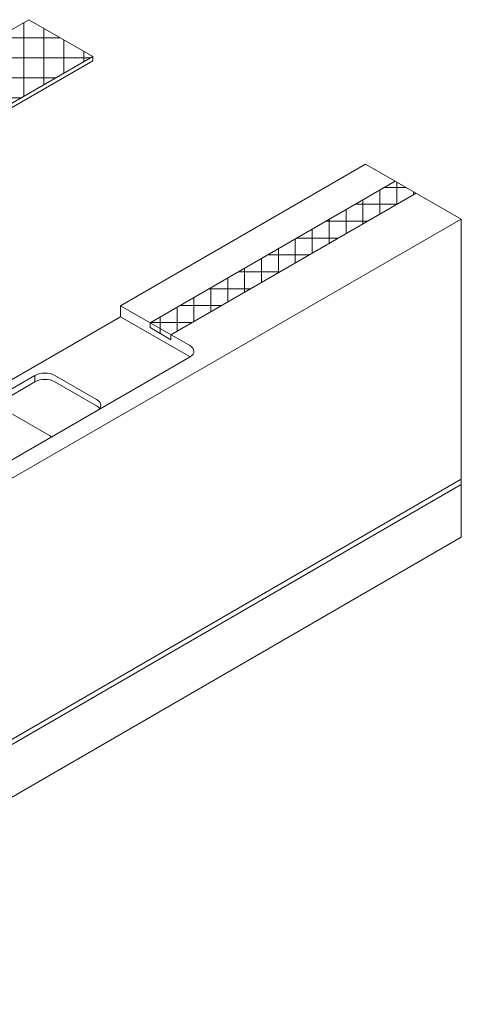
# Model space of a CAD drawing. Units: millimetres. Extents: x 0 to 438, y -14 to 614.
# Drawn here: x 109 to 131, y 90 to 139 of the extents above; entities that cross this region are included whole.
import ezdxf

# ---------------------------------------------------------------- set-up
doc = ezdxf.new("R2010")
doc.units = ezdxf.units.MM
doc.layers.add('Accessoires', color=5, linetype='Continuous', lineweight=9)

# ---------------------------------------------------------------- blocks, each defined once
blk = doc.blocks.new('A$C52C40D4D')
at = {"layer": 'Accessoires'}
h = blk.add_hatch(dxfattribs=at)
h.set_pattern_fill('ANSI37', color=256, scale=0.5, angle=45, style=0)
h.set_pattern_definition([(90, (-16622.6784, -1762.3353), (-1.5875, 3e-16), []), (180, (-16622.6784, -1762.3353), (-3e-16, -1.5875), [])])
h.paths.add_polyline_path([(-14.235, 36.599), (-9.165, 33.672), (-47.529, 11.523), (-52.599, 14.45)])
edge = h.paths.add_edge_path(flags=16)
edge.add_ellipse((-24.283, 27.871), major_axis=(-1.536, 0), ratio=0.57735, start_angle=0, end_angle=360, ccw=False)
for p, q in [((-52.599, 14.45), (-14.235, 36.599)), ((-14.235, 36.599), (-9.165, 33.672)), ((-9.165, 33.672), (-47.529, 11.523)), ((-9.165, 33.672), (-9.165, 33.338)), ((-9.165, 33.338), (-47.529, 11.188))]:
    blk.add_line(p, q, dxfattribs=at)

msp = doc.modelspace()

# ---------------------------------------------------------------- hatches: boundary and pattern name
at = {"layer": 'Accessoires'}
h = msp.add_hatch(dxfattribs=at)
h.set_pattern_fill('ANSI37', color=256, scale=0.264725, angle=45)
h.set_pattern_definition([(90.000001, (-7716.3521, -1120.7191), (-0.8405034, -2e-08), []), (180.000001, (-7716.3521, -1120.7191), (2e-08, -0.8405034), [])])
h.paths.add_polyline_path([(115.8042, 124.0536), (115.8042, 123.8134), (116.8349, 123.2125), (116.8349, 123.4604), (129.0255, 130.5048), (127.9963, 131.0989)])

# ---------------------------------------------------------------- linework, layer by layer
for p, q in [((114.3318, 124.9011), (126.5163, 131.9534)), ((126.5163, 131.9534), (131.277, 129.2051)), ((115.8042, 124.0536), (127.9963, 131.0989)), ((116.8345, 123.4601), (129.0255, 130.5048)), ((131.277, 129.2051), (77.3083, 98.1032)), ((131.277, 129.2051), (131.277, 113.3897)), ((114.3284, 124.9031), (114.3284, 124.3468)), ((117.7757, 122.92), (114.3284, 124.9031)), ((114.3284, 124.3468), (72.6549, 100.2747)), ((117.7919, 122.3532), (114.3284, 124.3468)), ((115.8042, 124.0536), (115.8042, 123.8134)), ((116.8349, 123.2125), (115.8042, 123.8134)), ((116.8349, 123.4603), (116.8349, 123.2125)), ((117.793, 122.3538), (76.5591, 98.5356)), ((80.3713, 104.2867), (110.0711, 121.434)), ((107.6188, 119.7035), (110.0711, 121.1193)), ((110.0711, 121.434), (110.0711, 121.1193)), ((113.1427, 120.2361), (111.0702, 121.434)), ((111.0702, 121.1193), (113.1427, 119.9215)), ((110.7977, 118.445), (108.6179, 119.7035)), ((131.277, 116.2661), (88.6161, 91.5746)), ((131.277, 116.0044), (88.8425, 91.4439)), ((131.277, 113.3897), (91.1041, 90.1381))]:
    msp.add_line(p, q, dxfattribs=at)
at = {"layer": 'Accessoires', "extrusion": (0, 0, -1)}
for centre, start_param, end_param in [((117.2759, 122.6317), 5.4977871, 7.032966), ((110.5706, 121.1455), 3.9269908, 5.4977871), ((110.5706, 120.8309), 3.9269908, 5.4977871), ((112.6429, 119.9479), 5.4977871, 7.0685835), ((112.6429, 119.6332), 5.4977871, 5.8872247), ((110.2982, 118.1566), 5.4977871, 5.7416703)]:
    msp.add_ellipse(centre, major_axis=(0.7065, 0), ratio=0.5773503, start_param=start_param, end_param=end_param, dxfattribs=at)

# ---------------------------------------------------------------- block references
at = {"layer": 'Accessoires', "xscale": 0.6270769165350479, "yscale": 0.6270769165350479, "zscale": 0.6270769165350479, "rotation": 1.607482527147898e-06}
msp.add_blockref('A$C52C40D4D', (118.7027, 116.1854), dxfattribs=at)

doc.saveas('drawing.dxf')
